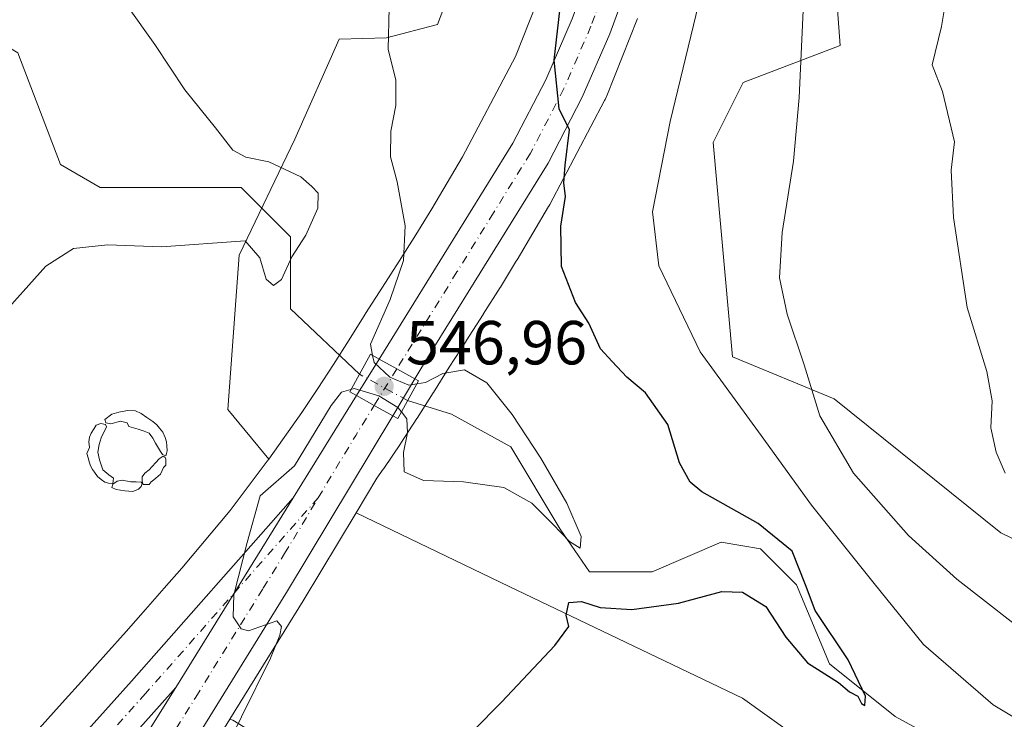
# Model space of a CAD drawing. Units: metres. Extents: x 648433 to 651896, y 4727712 to 4730100.
# Drawn here: x 649809 to 649967, y 4728896 to 4729009 of the extents above; entities that cross this region are included whole.
import ezdxf

# ---------------------------------------------------------------- set-up
doc = ezdxf.new("R2010")
doc.units = ezdxf.units.M
doc.header["$MEASUREMENT"] = 0
doc.linetypes.add('DGN Style 2', pattern=[1.6480167562047852, 0.988810053722871, -0.6592067024819142])
doc.linetypes.add('DGN Style 4', pattern=[2.6384748266838614, 1.318413404963828, -0.6592067024819142, 0.001648016756204785, -0.6592067024819142])
for name, color, linetype, lineweight in [('Arbolado forestal CxS', 92, 'Continuous', 0), ('Carretera de calzada única Cxs', 7, 'Continuous', 13), ('Carretera de calzada única eje', 7, 'DGN Style 4', 0), ('Corriente natural lineal', 142, 'Continuous', 13), ('Corriente natural lineal oculto', 9, 'DGN Style 4', 13), ('Curva de nivel maestra', 30, 'Continuous', 30), ('Curva de nivel normal', 30, 'Continuous', 0), ('Escarpado lineal', 30, 'DGN Style 2', 0), ('Matorral CxS', 135, 'Continuous', 0), ('Núcleo urbano CxS', 7, 'Continuous', 0), ('Puente Cxs', 1, 'Continuous', 13), ('Punto de cota en terreno', 7, 'Continuous', 0), ('Rótulo de punto de cota en construcción', 7, 'Continuous', 0), ('Yacimiento arqueológico puntual', 7, 'Continuous', 0)]:
    doc.layers.add(name, color=color, linetype=linetype, lineweight=lineweight)
doc.styles.add('Style-Arial', font='txt')

# ---------------------------------------------------------------- blocks, each defined once
blk = doc.blocks.new('5PATER')
at = {"layer": 'Punto de cota en terreno', "linetype": 'Continuous', "lineweight": 0}
h = blk.add_hatch(color=51, dxfattribs=at)
edge = h.paths.add_edge_path()
edge.add_ellipse((0, 0), major_axis=(-0.1095731443231308, -0.1110710700762829), ratio=0.9994222409660322, start_angle=0, end_angle=360)
blk = doc.blocks.new('5YACIM')
at = {"layer": 'Escarpado lineal', "color": 252, "linetype": 'Continuous', "lineweight": 0, "flags": 128}
for points in [[(0.613, -0.064), (0.621, -0.02), (0.617, 0.059), (0.613, 0.123), (0.5930000000000001, 0.195), (0.554, 0.282), (0.498, 0.346), (0.458, 0.401), (0.394, 0.453), (0.295, 0.517), (0.203, 0.5810000000000001), (0.111, 0.624), (-0.016, 0.628), (-0.156, 0.6), (-0.267, 0.5690000000000001), (-0.3830000000000001, 0.485), (-0.363, 0.429), (-0.283, 0.417), (-0.128, 0.457), (-0.02, 0.433), (0.004, 0.37), (0.155, 0.326), (0.251, 0.294), (0.334, 0.266), (0.39, 0.183), (0.434, 0.103), (0.482, 0.02), (0.518, -0.032), (0.546, -0.08), (0.601, -0.1)], [(-0.355, 0.366), (-0.367, 0.405), (-0.446, 0.421), (-0.522, 0.394), (-0.554, 0.3420000000000001), (-0.598, 0.266), (-0.63, 0.199), (-0.638, 0.127), (-0.63, 0.035), (-0.6690000000000002, -0.064), (-0.65, -0.132), (-0.63, -0.215), (-0.61, -0.263), (-0.5780000000000001, -0.323), (-0.546, -0.366), (-0.498, -0.434), (-0.442, -0.482), (-0.379, -0.526), (-0.319, -0.541), (-0.251, -0.545), (-0.243, -0.462), (-0.315, -0.406), (-0.41, -0.3270000000000001), (-0.466, -0.163), (-0.4940000000000001, -0.04), (-0.474, 0.079), (-0.442, 0.191)], [(0.331, -0.561), (0.366, -0.518), (0.41, -0.486), (0.442, -0.462), (0.478, -0.426), (0.518, -0.394), (0.542, -0.339), (0.562, -0.287), (0.601, -0.251), (0.601, -0.207), (0.601, -0.152), (0.5930000000000001, -0.128), (0.558, -0.104), (0.4940000000000001, -0.148), (0.442, -0.207), (0.3820000000000001, -0.271), (0.331, -0.3270000000000001), (0.263, -0.3780000000000001), (0.219, -0.438), (0.219, -0.51), (0.239, -0.561)], [(-0.1, -0.4940000000000001), (-0.183, -0.51), (-0.251, -0.557), (-0.267, -0.609), (-0.199, -0.645), (-0.06, -0.665), (0.07200000000000001, -0.673), (0.163, -0.637), (0.203, -0.5930000000000001), (0.219, -0.549), (0.203, -0.526), (0.123, -0.518), (0.036, -0.518)]]:
    blk.add_lwpolyline(points, close=True, dxfattribs=at)

msp = doc.modelspace()

# ---------------------------------------------------------------- linework, layer by layer
at = {"layer": 'Arbolado forestal CxS', "color": 92, "linetype": 'Continuous', "lineweight": 0}
for points in [[(649869.8147, 4729171.983700001, 533.9710999999952), (649883.6529000001, 4729132.990300001, 546.511400000003), (649877.7267000005, 4729118.2007, 545.5044000000053), (649873.0522999996, 4729104.082900001, 544.9683999999979), (649867.2361000003, 4729085.483300001, 544.3684000000068), (649872.2134999996, 4729067.2005, 544.2356), (649881.2030999997, 4729042.0459, 545.3190999999933), (649882.9139, 4729026.8441, 546.2936000000045), (649875.8283000002, 4729008.2075, 545.5708000000013), (649867.6293000003, 4729006.060699999, 544.6312999999936), (649860.0110999999, 4729005.8367, 543.5598000000027), (649852.8507000003, 4728989.739900001, 541.6319999999978), (649843.8605000004, 4728971.047499999, 539.9376000000047), (649842.0378999999, 4728946.210700001, 542.194399999993), (649848.6453, 4728938.2083, 543.5430000000051)], [(649975.4135999996, 4729085.892300001, 568.4722000000038), (649955.2911, 4729078.063800001, 564.0926000000036), (649940.6919, 4729072.384, 560.4597000000067), (649936.8904999997, 4729050.034299999, 560.2859000000026), (649938.7620999999, 4729030.892700001, 560.3046999999933), (649940.6904999996, 4729004.840100001, 561.0786999999982), (649925.0285, 4728998.848300001, 557.0470000000059), (649920.2242999999, 4728989.1755, 556.358699999997), (649923.3284999998, 4728954.664100001, 556.2209000000003), (649939.7244999995, 4728947.9101, 560.5053000000044), (649966.5253, 4728926.351399999, 563.7918999999965), (649998.7490999997, 4728910.7753, 566.2054999999964)], [(649975.4135999996, 4729085.892300001, 568.4722000000038), (649955.2911, 4729078.063800001, 564.0926000000036), (649940.6919, 4729072.384, 560.4597000000067), (649936.8904999997, 4729050.034299999, 560.2859000000026), (649938.7620999999, 4729030.892700001, 560.3046999999933), (649940.6904999996, 4729004.840100001, 561.0786999999982), (649925.0285, 4728998.848300001, 557.0470000000059), (649920.2242999999, 4728989.1755, 556.358699999997), (649923.3284999998, 4728954.664100001, 556.2209000000003), (649939.7244999995, 4728947.9101, 560.5053000000044), (649966.5253, 4728926.351399999, 563.7918999999965), (649998.7490999997, 4728910.7753, 566.2054999999964)], [(649893.0210999995, 4729014.7335, 548.0918999999994), (649888.3894999997, 4729003.0383, 547.8815999999933), (649879.8393000001, 4728986.8729, 546.220100000006), (649874.8923000004, 4728978.511499999, 545.5092000000004), (649872.3192999996, 4728974.3091, 544.8353999999963), (649869.6655000001, 4728970.0777, 544.3482999999978), (649866.9826999997, 4728965.872099999, 543.703800000003), (649864.2499000002, 4728961.661699999, 543.3637000000017), (649864.1637000004, 4728961.5261, 543.350099999996), (649861.6086999997, 4728957.4111, 542.7939999999944), (649859.0903000003, 4728953.456300001, 541.5993000000017), (649856.5415000003, 4728949.558499999, 542.0285000000003), (649853.9562999997, 4728945.720899999, 542.5939999999973), (649848.6453, 4728938.2083, 543.5430000000051), (649842.0378999999, 4728946.210700001, 542.194399999993), (649843.8605000004, 4728971.047499999, 539.9376000000047), (649852.8507000003, 4728989.739900001, 541.6319999999978), (649860.0110999999, 4729005.8367, 543.5598000000027), (649867.6293000003, 4729006.060699999, 544.6312999999936), (649875.8283000002, 4729008.2075, 545.5708000000013), (649882.9139, 4729026.8441, 546.2936000000045)], [(649893.0210999995, 4729014.7335, 548.0918999999994), (649888.3894999997, 4729003.0383, 547.8815999999933), (649879.8393000001, 4728986.8729, 546.220100000006), (649874.8923000004, 4728978.511499999, 545.5092000000004), (649872.3192999996, 4728974.3091, 544.8353999999963), (649869.6655000001, 4728970.0777, 544.3482999999978), (649866.9826999997, 4728965.872099999, 543.703800000003), (649864.2499000002, 4728961.661699999, 543.3637000000017), (649864.1637000004, 4728961.5261, 543.350099999996), (649861.6086999997, 4728957.4111, 542.7939999999944), (649859.0903000003, 4728953.456300001, 541.5993000000017), (649856.5415000003, 4728949.558499999, 542.0285000000003), (649853.9562999997, 4728945.720899999, 542.5939999999973), (649848.6453, 4728938.2083, 543.5430000000051)], [(649939.7253000002, 4728889.133199999, 553.4535000000033), (649924.9243999999, 4728899.710100001, 552.3457999999955), (649887.3457000004, 4728917.673000001, 548.5632000000041), (649862.7015000005, 4728929.5351, 545.8273999999947), (649866.0776000004, 4728935.1501, 545.8965000000027), (649867.0734999999, 4728936.558800001, 546.0197000000044), (649867.1760999998, 4728936.707599999, 546.0350000000036), (649869.8422999998, 4728940.6655, 545.5412000000069), (649869.8586999997, 4728940.690099999, 545.5362000000023), (649869.9028000003, 4728940.756800001, 545.5228999999963), (649872.5077000001, 4728944.740499999, 545.1100000000006), (649872.5598999998, 4728944.8213, 545.108699999997), (649875.1288999999, 4728948.8553, 545.3119000000006), (649875.1780000003, 4728948.933, 545.3292999999976), (649877.7144999999, 4728953.0185, 546.5334000000003), (649880.4209000003, 4728957.187899999, 546.3889000000054), (649880.4550999999, 4728957.2411, 546.3886999999959), (649883.1710999999, 4728961.499100001, 546.8972999999969), (649883.2039999999, 4728961.550799999, 546.9055999999982), (649885.8969999999, 4728965.844699999, 547.3043000000034), (649885.9424999999, 4728965.918099999, 547.3133999999991), (649888.5696, 4728970.208900001, 547.8536000000023), (649888.6319000004, 4728970.3125, 547.8641000000061), (649893.7071000002, 4728978.8904, 548.9722000000038), (649893.7501999997, 4728978.9639, 548.982799999998), (649893.8936999999, 4728979.2237, 549.0185000000056), (649902.7380999997, 4728995.945400001, 550.7872000000061), (649902.8414000003, 4728996.147100001, 550.8267000000051), (649903.0574000003, 4728996.624100001, 550.9073999999965), (649903.1045000004, 4728996.7402, 550.9244999999937), (649908.0365000004, 4729009.194900001, 551.5409999999974)], [(649908.0365000004, 4729009.194900001, 551.5409999999974), (649903.1045000004, 4728996.7402, 550.9244999999937), (649903.0574000003, 4728996.624100001, 550.9073999999965), (649902.8414000003, 4728996.147100001, 550.8267000000051), (649902.7380999997, 4728995.945400001, 550.7872000000061), (649893.8936999999, 4728979.2237, 549.0185000000056), (649893.7501999997, 4728978.9639, 548.982799999998), (649893.7071000002, 4728978.8904, 548.9722000000038), (649888.6319000004, 4728970.3125, 547.8641000000061), (649888.5696, 4728970.208900001, 547.8536000000023), (649885.9424999999, 4728965.918099999, 547.3133999999991), (649885.8969999999, 4728965.844699999, 547.3043000000034), (649883.2039999999, 4728961.550799999, 546.9055999999982), (649883.1710999999, 4728961.499100001, 546.8972999999969), (649880.4550999999, 4728957.2411, 546.3886999999959), (649880.4209000003, 4728957.187899999, 546.3889000000054), (649877.7144999999, 4728953.0185, 546.5334000000003), (649875.1780000003, 4728948.933, 545.3292999999976), (649875.1288999999, 4728948.8553, 545.3119000000006), (649872.5598999998, 4728944.8213, 545.108699999997), (649872.5077000001, 4728944.740499999, 545.1100000000006), (649869.9028000003, 4728940.756800001, 545.5228999999963), (649869.8586999997, 4728940.690099999, 545.5362000000023), (649869.8422999998, 4728940.6655, 545.5412000000069), (649867.1760999998, 4728936.707599999, 546.0350000000036), (649867.0734999999, 4728936.558800001, 546.0197000000044), (649866.0776000004, 4728935.1501, 545.8965000000027), (649862.7015000005, 4728929.5351, 545.8273999999947)], [(649862.7015000005, 4728929.5351, 545.8273999999947), (649887.3457000004, 4728917.673000001, 548.5632000000041), (649924.9243999999, 4728899.710100001, 552.3457999999955), (649939.7253000002, 4728889.133199999, 553.4535000000033), (650001.7523999996, 4728867.2729, 559.7819000000018), (650018.6690999996, 4728858.105900001, 562.0007000000041), (650051.7971999999, 4728842.5931, 564.6753000000026), (650045.4528999999, 4728840.4781, 565.1812999999966), (650032.7657000005, 4728839.773399999, 564.7823000000062), (650007.3907000005, 4728842.593599999, 563.1860000000015), (649987.6550000003, 4728852.465299999, 561.0133999999962), (649934.2361000003, 4728878.3793, 554.5467000000062), (649920.3600000005, 4728874.794399999, 554.2883000000002), (649918.6937999995, 4728866.4847, 555.817200000005), (649920.9795000004, 4728853.493899999, 559.7727000000014), (649932.2773000002, 4728851.798800001, 561.2195000000065)], [(649842.3991, 4728896.292300001, 544.542300000001), (649842.8419000005, 4728896.1657, 544.6475999999967), (649862.0676999995, 4728884.334899999, 548.315300000002), (649866.5044999998, 4728869.5459, 549.0954999999958), (649853.1939000003, 4728842.926300001, 547.0647999999928), (649842.8403000003, 4728817.785900001, 547.5409999999974), (649831.0087000001, 4728788.208500001, 547.9315999999963), (649828.0503000002, 4728764.5461, 550.382500000007), (649822.5897000004, 4728759.085700001, 550.5390999999945)], [(649830.0055000001, 4728876.2293, 543.6122999999934), (649842.3991, 4728896.292300001, 544.542300000001), (649842.8419000005, 4728896.1657, 544.6475999999967)], [(649842.3991, 4728896.292300001, 544.542300000001), (649830.0055000001, 4728876.2293, 543.6122999999934)]]:
    msp.add_polyline3d(points, dxfattribs=at)
at = {"layer": 'Carretera de calzada única Cxs', "color": 7, "linetype": 'Continuous', "lineweight": 13, "extrusion": (-0.1244085021489314, -0.2009675803836462, 0.9716658665548574), "elevation": -1030682.864352671, "flags": 128}
msp.add_lwpolyline([(-1936548.13951636, 4239427.950622122), (-1936548.13951636, 4239435.067770206)], dxfattribs=at)
at = {"layer": 'Carretera de calzada única Cxs', "color": 7, "linetype": 'Continuous', "lineweight": 13, "extrusion": (-0.4841286372641279, -0.8749692294423247, 0.006950547452034962), "elevation": -4452304.653363157, "flags": 128}
msp.add_lwpolyline([(-1720844.073231045, 31494.29231966618), (-1720847.385327634, 31493.71360568714), (-1720850.635241996, 31494.79643184319)], dxfattribs=at)
msp.add_lwpolyline([(-1720844.073231045, 31494.29231966618), (-1720847.385327634, 31493.71360568714), (-1720850.635241996, 31494.79643184319)], dxfattribs=at)
at = {"layer": 'Carretera de calzada única Cxs', "color": 7, "linetype": 'Continuous', "lineweight": 13, "extrusion": (-0.04961978640520801, -0.08265318354250077, 0.9953423170183167), "elevation": -422564.3581260632, "flags": 128}
msp.add_lwpolyline([(-1876852.799721866, 4368543.907596678), (-1876852.799721866, 4368536.958692733)], dxfattribs=at)
at = {"layer": 'Carretera de calzada única Cxs', "color": 7, "linetype": 'Continuous', "lineweight": 13, "extrusion": (0.04920243374400585, 0.07936145099298107, 0.9956308957690874), "elevation": 407815.0518754583, "flags": 128}
msp.add_lwpolyline([(1939484.243474012, -4342487.050937566), (1939484.243474012, -4342506.530200093)], dxfattribs=at)
at = {"layer": 'Carretera de calzada única Cxs', "color": 7, "linetype": 'Continuous', "lineweight": 13, "extrusion": (-0.485950287176258, -0.8739202103230547, 0.01076031515431585), "elevation": -4448518.741551422, "flags": 128}
msp.add_lwpolyline([(-1730205.781007588, 48416.66535695665), (-1730202.531084585, 48416.60075321647), (-1730199.124787181, 48417.17358638001)], dxfattribs=at)
msp.add_lwpolyline([(-1730205.781007588, 48416.66535695665), (-1730202.531084585, 48416.60075321647), (-1730199.124787181, 48417.17358638001)], dxfattribs=at)
at = {"layer": 'Carretera de calzada única Cxs', "color": 7, "linetype": 'Continuous', "lineweight": 13, "extrusion": (-0.8501556677937544, 0.5265303805378736, 0.001048278969331382), "elevation": 1937451.057373774, "flags": 128}
msp.add_lwpolyline([(-4362497.820795766, -1482.772412254991), (-4362494.365487854, -1484.314613102357), (-4362461.935313142, -1486.69161440838)], dxfattribs=at)
msp.add_lwpolyline([(-4362497.820795766, -1482.772412254991), (-4362494.365487854, -1484.314613102357), (-4362461.935313142, -1486.69161440838)], dxfattribs=at)
at = {"layer": 'Carretera de calzada única Cxs', "color": 7, "linetype": 'Continuous', "lineweight": 13}
for points in [[(649995.8701, 4729233.940099999, 564.8643000000011), (649988.6201, 4729231.3101, 564.170299999998), (649979.6101000002, 4729227.5601, 563.0414000000019), (649968.8501000004, 4729220.050100001, 562.6998000000021), (649960.3400999998, 4729210.790100001, 562.1396999999997), (649956.3400999998, 4729205.540100001, 562.0139000000054), (649952.3400999998, 4729198.530099999, 561.3225999999995), (649948.1601, 4729188.520099999, 560.9750000000058), (649944.1401000004, 4729177.6601, 561.8056999999973), (649928.8101000005, 4729112.1801, 557.0350999999937), (649922.6901000004, 4729085.4301, 555.3723999999929), (649915.2200999996, 4729052.290100001, 556.6579999999958), (649910.1700999998, 4729026.950099999, 553.9670000000042), (649906.7901, 4729015.5601, 552.392200000002), (649903.5601000005, 4729006.7301, 554.0964999999997), (649899.1300999997, 4728996.5001, 552.2023000000045), (649893.6300999997, 4728985.880100001, 552.0967999999993), (649881.7200999996, 4728966.630100001, 548.6836999999941), (649874.5401, 4728955.050100001, 548.453999999998), (649872.1801000005, 4728951.130100001, 547.5767999999953)], [(649866.4401000004, 4728954.3101, 548.0809000000008), (649876.2001, 4728970.0701, 549.3966999999975), (649887.9700999996, 4728989.100099999, 550.4021000000066), (649893.2500999998, 4728999.300100001, 551.2470999999932), (649897.5301000001, 4729009.130100001, 552.1420999999973), (649900.6101000002, 4729017.600099999, 553.1098000000056), (649903.8800999997, 4729028.610099999, 553.4474999999948), (649905.9001000002, 4729037.380100001, 554.5988000000071), (649908.8400999998, 4729053.590100001, 555.4649000000063), (649916.3501000004, 4729086.870100001, 554.9965999999986), (649922.4801000003, 4729113.6501, 558.8280999999988), (649935.9200999998, 4729171.050100001, 561.0096999999951), (649937.8101000005, 4729179.130100001, 561.1796000000032), (649939.7801000001, 4729187.220100001, 562.9694000000018), (649942.4801000003, 4729195.090100001, 561.9839000000065), (649945.1501000002, 4729201.190099999, 562.8181999999942), (649949.0900999998, 4729208.520099999, 561.7017000000051), (649952.2401000002, 4729213.4101, 561.8850999999995), (649957.2701000003, 4729220.040100001, 562.0932999999932), (649962.4200999998, 4729225.1601, 562.5872999999992), (649967.1601, 4729229.040100001, 562.8937000000005), (649971.0601000005, 4729231.7601, 563.0387999999948)], [(649906.7901, 4729015.5601, 552.392200000002), (649903.5601000005, 4729006.7301, 554.0964999999997), (649899.1300999997, 4728996.5001, 552.2023000000045), (649893.6300999997, 4728985.880100001, 552.0967999999993), (649881.7200999996, 4728966.630100001, 548.6836999999941), (649874.5401, 4728955.050100001, 548.453999999998), (649872.1801000005, 4728951.130100001, 547.5767999999953), (649869.2801000001, 4728952.7301, 546.9980999999971), (649866.4401000004, 4728954.3101, 548.0809000000008), (649876.2001, 4728970.0701, 549.3966999999975), (649887.9700999996, 4728989.100099999, 550.4021000000066), (649893.2500999998, 4728999.300100001, 551.2470999999932), (649897.5301000001, 4729009.130100001, 552.1420999999973)], [(649829.0301000001, 4728893.9301, 544.0371000000014), (649833.6825000001, 4728901.4407, 544.2983999999997), (649850.7600999996, 4728929.0101, 546.6753999999928), (649852.5807999996, 4728931.946900001, 548.2176999999938), (649862.8000999996, 4728948.4301, 546.3987000000052), (649865.6401000004, 4728946.850099999, 546.3340999999928), (649868.6201, 4728945.200099999, 546.9069000000018), (649851.6401000004, 4728916.960100001, 545.3077000000048), (649824.1201, 4728872.4101, 543.6649000000034)], [(649868.6201, 4728945.200099999, 546.9069000000018), (649851.6401000004, 4728916.960100001, 545.3077000000048), (649824.1201, 4728872.4101, 543.6649000000034), (649803.8601000002, 4728840.2401, 542.5295999999944), (649797.9200999998, 4728831.9101, 542.1441999999952), (649792.9101, 4728825.690099999, 541.8868999999977), (649785.8601000002, 4728817.940099999, 541.5285000000003), (649780.1401000004, 4728812.360099999, 541.4066000000021), (649772.4101, 4728805.6501, 540.9731000000029), (649766.0601000005, 4728800.800100001, 540.7522999999928), (649746.7701000003, 4728789.550100001, 540.1603999999934)], [(649704.0615999997, 4728788.3388, 537.8684999999969), (649706.4665000001, 4728788.9169, 537.9664000000049), (649712.9367000004, 4728790.642300001, 537.8644999999962), (649720.9807000002, 4728793.447699999, 538.3175000000047), (649730.2313000001, 4728798.283299999, 538.8089999999938), (649739.8201000001, 4728806.204299999, 539.994000000006), (649749.5862999996, 4728815.758500001, 540.2399000000005), (649765.9139, 4728834.019500001, 544.9021999999968), (649786.1980999997, 4728857.108899999, 545.4832000000024), (649811.6759000003, 4728885.8255, 545.2507000000041), (649826.5651000004, 4728902.4409, 545.6919999999955), (649852.5807999996, 4728931.946799999, 548.2176000000036)], [(649811.6759000003, 4728885.8255, 545.2507000000041), (649826.5651000004, 4728902.4409, 545.6919999999955), (649852.5807999996, 4728931.946900001, 548.2176999999938), (649850.7600999996, 4728929.0101, 546.6753999999928), (649833.6825000001, 4728901.4407, 544.2983999999997), (649831.0497000003, 4728898.454700001, 544.2152999999962), (649816.1542999997, 4728881.8323, 543.2048000000068)], [(649833.6825000001, 4728901.4407, 544.2983999999997), (649831.0497000003, 4728898.454700001, 544.2152999999962), (649816.1542999997, 4728881.8323, 543.2048000000068), (649790.6961000003, 4728853.137900001, 541.6745999999986), (649770.4042999997, 4728830.039899999, 541.0527000000002), (649753.9254999999, 4728811.6097, 539.7085999999981), (649743.8356999997, 4728801.7391, 539.4193999999989), (649733.5679000001, 4728793.257099999, 539.203800000003), (649730.5727000004, 4728791.384299999, 539.0812000000005)], [(649730.5727000004, 4728791.384299999, 539.0812000000005), (649741.3201000001, 4728795.5801, 539.5390000000043), (649748.8800999997, 4728799.300100001, 539.6701999999932), (649758.3000999996, 4728804.8301, 539.9919999999984), (649767.2301000003, 4728811.140100001, 540.3711999999941), (649773.7401000002, 4728816.4901, 540.6616000000067), (649781.6300999997, 4728824.040100001, 541.0734999999986), (649795.0601000005, 4728840.9301, 541.7753999999986), (649807.6401000004, 4728859.100099999, 542.7010000000009), (649819.1401000004, 4728877.9801, 543.4860999999946), (649829.0301000001, 4728893.9301, 544.0371000000014), (649833.6825000001, 4728901.4407, 544.2983999999997)]]:
    msp.add_polyline3d(points, dxfattribs=at)
msp.add_polyline3d([(649872.1801000005, 4728951.130100001, 547.5767999999953), (649868.6201, 4728945.200099999, 546.9069000000018), (649865.6401000004, 4728946.850099999, 546.3340999999928), (649862.8000999996, 4728948.4301, 546.3987000000052), (649866.4401000004, 4728954.3101, 548.0809000000008), (649869.2801000001, 4728952.7301, 546.9980999999971)], close=True, dxfattribs=at)
at = {"layer": 'Carretera de calzada única eje', "color": 7, "linetype": 'DGN Style 4', "lineweight": 0, "extrusion": (-0.05034481443341151, -0.08132623866623745, 0.9954152111375772), "elevation": -416760.9964327357, "flags": 128}
msp.add_lwpolyline([(-1936544.899111691, 4342974.608276393), (-1936544.89911169, 4342967.660934439)], dxfattribs=at)
at = {"layer": 'Carretera de calzada única eje', "color": 7, "linetype": 'DGN Style 4', "lineweight": 0, "extrusion": (-0.4012907034850006, 0.252159559636485, 0.8805573960739002), "elevation": 932145.1959728557, "flags": 128}
msp.add_lwpolyline([(-4349803.917249889, -1730728.977301325), (-4349815.641336963, -1730729.241259054), (-4349821.31307684, -1730729.284513518)], dxfattribs=at)
at = {"layer": 'Carretera de calzada única eje', "color": 7, "linetype": 'DGN Style 4', "lineweight": 0}
for points in [[(649902.0800999999, 4729012.1601, 551.4464000000007), (649900.5401, 4729007.9301, 551.937300000005), (649898.4001000002, 4729003.0101, 551.3098000000027), (649896.1901000004, 4728997.9001, 550.4266000000061), (649890.8000999996, 4728987.4901, 550.2363000000041), (649884.8400999998, 4728977.860099999, 549.151199999993), (649878.9600999998, 4728968.350099999, 548.2063000000053), (649869.2755000005, 4728952.7327, 546.9980999999971)], [(649856.6091, 4728931.979499999, 546.4792000000016), (649828.8073000005, 4728900.447699999, 544.5053000000044), (649813.9151, 4728883.8289, 543.4897999999957), (649788.4471000005, 4728855.123500001, 543.3536000000023), (649768.1590999998, 4728832.0297, 542.6483000000007), (649751.7559000002, 4728813.6841, 539.7838000000047), (649741.8278999999, 4728803.971700001, 539.6027999999933), (649731.8997, 4728795.770099999, 538.9903999999951), (649722.4030999999, 4728790.806100001, 538.5552000000025), (649708.7200999996, 4728783.220100001, 538.2091999999975)], [(649737.7801000001, 4728790.140100001, 539.5611000000063), (649738.5201000003, 4728790.4101, 539.5807000000059), (649744.0401, 4728792.5601, 539.7565000000031), (649747.8201000001, 4728794.420100001, 539.8717999999935), (649757.4700999996, 4728800.050100001, 540.155700000003), (649762.1801000005, 4728802.8101, 540.372000000003), (649766.6401000004, 4728805.970100001, 540.530700000003), (649769.8201000001, 4728808.390100001, 540.6662000000069), (649773.0701000001, 4728811.0701, 540.8337999999932), (649776.9401000004, 4728814.420100001, 541.0454000000027), (649780.8800999997, 4728818.200099999, 541.1753000000026), (649783.7401000002, 4728820.9901, 541.312300000005), (649787.2701000003, 4728824.860099999, 541.4801000000007), (649793.9801000003, 4728833.3101, 541.8267000000051), (649796.4901000002, 4728836.420100001, 541.9686999999976), (649799.4600999998, 4728840.5801, 542.1432000000059), (649805.7500999998, 4728849.670100001, 542.4689999999973), (649815.8800999997, 4728865.7501, 543.1134000000021), (649821.6300999997, 4728875.190099999, 543.4697000000015), (649826.5701000001, 4728883.170100001, 543.8065999999963), (649836.8901000004, 4728899.880100001, 544.3942999999999), (649847.7600999996, 4728917.420100001, 545.127800000002), (649851.2001, 4728922.9801, 545.4266999999963), (649856.6091, 4728931.979499999, 546.4792000000016)]]:
    msp.add_polyline3d(points, dxfattribs=at)
at = {"layer": 'Corriente natural lineal', "color": 142, "linetype": 'Continuous', "lineweight": 13}
for points in [[(649863.2559000002, 4728951.891200001, 542.985400000005), (649852.1666000001, 4728962.384600001, 540.4328999999998), (649852.1666000001, 4728974.0263, 539.4691000000021), (649844.2291000001, 4728981.9638, 538.556500000006), (649821.4748999998, 4728981.9638, 536.8337000000029), (649815.1249000002, 4728985.668, 536.8245000000024), (649808.2456999999, 4729003.659700001, 535.4435999999987), (649800.3081999999, 4729008.4222, 535.119000000006), (649795.5456999998, 4729008.951400001, 534.9591999999975), (649783.9040000001, 4729013.7139, 534.8436999999976), (649773.2200999996, 4729019.550100001, 533.7238999999972), (649747.7312000003, 4729036.0974, 531.6725000000006)], [(649955.3542999999, 4728893.592800001, 550.8105999999971), (649949.5334999999, 4728896.7678, 550.6511000000028), (649938.9501, 4728905.2345, 549.7785000000003), (649933.6584999999, 4728917.9345, 548.5479999999952), (649927.8376000002, 4728923.7554, 548.3313000000053), (649921.4875999996, 4728924.8137, 548.0531999999948), (649910.3750999998, 4728920.051200001, 546.8990000000049), (649900.3208999997, 4728920.051200001, 546.6508000000031), (649895.5584000006, 4728926.930400001, 545.5525999999954), (649887.6209000006, 4728940.159600001, 543.8171000000002), (649878.0958000004, 4728945.451199999, 543.5577000000048), (649871.0014000004, 4728947.6339, 545.625199999995)]]:
    msp.add_polyline3d(points, dxfattribs=at)
at = {"layer": 'Corriente natural lineal oculto', "color": 9, "linetype": 'DGN Style 4', "lineweight": 13, "extrusion": (-0.2507943930734909, 0.1378486824345519, 0.958175303978326), "elevation": 489418.0018547998, "flags": 128}
msp.add_lwpolyline([(-4457225.837230054, -1636730.336898905), (-4457225.837230054, -1636739.561101721)], dxfattribs=at)
at = {"layer": 'Curva de nivel maestra', "color": 30, "linetype": 'Continuous', "lineweight": 30, "elevation": 550, "flags": 128}
msp.add_lwpolyline([(649881.6200000001, 4728894.5001), (649886.1399999997, 4728899.0701), (649894.7300000006, 4728908.1601), (649896.9800000006, 4728911.2601), (649896.5599999997, 4728913.040100001), (649896.9800000006, 4728915.120100001), (649899.04, 4728915.290100001), (649902, 4728914.280099999), (649907.1200000001, 4728913.9901), (649914.6299999999, 4728915.0101), (649921.6100000005, 4728916.870100001), (649924.9400000004, 4728916.7601), (649928.7199999997, 4728914.450099999), (649931.9000000004, 4728909.5001), (649935.4100000003, 4728905.380100001), (649940.4000000004, 4728902.2401), (649942.2000000002, 4728900.710100001), (649943.5, 4728900.020099999), (649944.0999999996, 4728898.8201), (649944.6399999997, 4728898.540100001), (649944.75, 4728900.030099999), (649941.9400000004, 4728905.880100001), (649936.6299999999, 4728913.8201), (649935.0800000001, 4728917.940099999), (649932.9600000001, 4728923.4001), (649927.4500000002, 4728927.8301), (649918.3700000001, 4728932.9301), (649916.5300000003, 4728934.470100001), (649914.79, 4728937.630100001), (649912.9199999999, 4728943.770099999), (649909.3099999997, 4728948.890100001), (649906.3099999997, 4728951.4101), (649903.9400000004, 4728953.9301), (649902.0700000003, 4728955.940099999), (649900.1900000004, 4728960.120100001), (649898.04, 4728963.450099999), (649895.7699999996, 4728969.210100001), (649895.6600000003, 4728975.710100001), (649896.4299999997, 4728980.520099999), (649896.1900000004, 4728982.6801), (649896.3799999999, 4728985.550100001), (649897.0599999997, 4728991.2401), (649895.4400000004, 4728994.620100001), (649894.6299999999, 4729002.470100001), (649896.3399999999, 4729017.520099999)], dxfattribs=at)
at = {"layer": 'Curva de nivel normal', "color": 30, "linetype": 'Continuous', "lineweight": 0, "flags": 128}
for points, elevation in [([(649971.5, 4728894.9301), (649965.2999999998, 4728898.610099999), (649954.0800000001, 4728908.350099999), (649946.1600000003, 4728918.1801), (649936.0800000001, 4728930.8101), (649927.9600000001, 4728942.020099999), (649918.0999999996, 4728955.460100001), (649911.4800000006, 4728969.3101), (649910.4400000004, 4728978.020099999), (649913.3200000003, 4728992.590100001), (649919.5199999996, 4729018.360099999)], 555), ([(649967.25, 4728935.9301), (649965.7999999998, 4728939.300100001), (649964.9600000001, 4728943.2501), (649965.1399999997, 4728947.590100001), (649964.2999999998, 4728952.290100001), (649961.1500000004, 4728962.630100001), (649958.9199999999, 4728977.130100001), (649958.5599999997, 4728984.7501), (649959.0800000001, 4728989.290100001), (649957.1500000004, 4728997.390100001), (649955.4800000006, 4729001.7301), (649957.0099999999, 4729007.880100001), (649958.0499999998, 4729014.380100001)], 565), ([(649825.9199999999, 4729011.140100001), (649830.2800000003, 4729004.960100001), (649835.1100000005, 4728997.6601), (649840.0599999997, 4728991.5701), (649842.8399999999, 4728987.950099999), (649844.9299999997, 4728986.8201), (649848.6600000003, 4728986.090100001), (649853.8200000003, 4728983.670100001), (649855.6100000005, 4728982.120100001), (649856.5999999996, 4728981.0601), (649856.54, 4728978.620100001), (649854.6200000001, 4728974.290100001), (649852.3799999999, 4728970.8101), (649850.7100000001, 4728967.1501), (649849.4199999999, 4728966.1501), (649848.2100000001, 4728967.210100001), (649847.2300000006, 4728970.630100001), (649844.8399999999, 4728973.350099999), (649831.3499999996, 4728972.420100001), (649822.6900000004, 4728972.700099999), (649817.2000000002, 4728972.130100001), (649812.7300000006, 4728969.300100001), (649804.9199999999, 4728960.600099999)], 540), ([(649868.0599999997, 4729010.9001), (649867.8700000001, 4729004.2401), (649869.0899999999, 4728999.2601), (649869.0999999996, 4728995.140100001), (649868.3200000003, 4728991.040100001), (649868.2800000003, 4728986.870100001), (649869.3499999996, 4728982.860099999), (649870.5999999996, 4728975.7601), (649870.3300000001, 4728970.190099999), (649868.2100000001, 4728963.920100001), (649865.0300000003, 4728956.7301), (649865.3786000004, 4728954.8972)], 545), ([(649972.8300000001, 4728908.450099999), (649959.4400000004, 4728918.880100001), (649951.6600000003, 4728925.890100001), (649942.8399999999, 4728935.940099999), (649937.4199999999, 4728945.1801), (649934.8899999997, 4728953.370100001), (649932.1500000004, 4728961.5701), (649930.8799999999, 4728967.390100001), (649931.3300000001, 4728974.710100001), (649933.1600000003, 4728986.200099999), (649934.0800000001, 4728996.470100001), (649934.7000000002, 4729010.470100001)], 560), ([(649865.3786000004, 4728954.8972), (649865.3799999999, 4728954.890100001), (649865.5999999996, 4728953.780099999), (649868.1600000003, 4728951.390100001), (649871.2300000006, 4728950.140100001), (649872.4892999995, 4728950.32)], 545), ([(649870, 4728945.8201), (649870.8600000005, 4728944.690099999), (649870.9699999997, 4728942.420100001), (649870.3300000001, 4728939.290100001), (649870.4600000001, 4728936.1801), (649873.5899999999, 4728934.7501), (649880.0099999999, 4728934.550100001), (649886.5199999996, 4728933.620100001), (649891.0300000003, 4728931.100099999), (649894.4100000003, 4728927.700099999), (649897.0700000003, 4728924.920100001), (649898.79, 4728923.880100001), (649898.9500000002, 4728925.7301), (649896.6500000004, 4728931.130100001), (649892.4400000004, 4728938.3301), (649887.8499999996, 4728945.370100001), (649883.79, 4728950.4901), (649880.1600000003, 4728952.590100001), (649876.6600000003, 4728952.0001), (649873.8899999997, 4728950.530099999), (649872.4892999995, 4728950.32)], 545), ([(649839.5899999999, 4728887.2401), (649848.9500000002, 4728906.130100001), (649850.4199999999, 4728909.860099999), (649850.7100000001, 4728911.2601), (649849.9600000001, 4728912.140100001), (649845.3600000005, 4728910.530099999), (649844.1900000004, 4728910.870100001), (649842.9299999997, 4728912.780099999), (649843, 4728916.350099999), (649845.1799999997, 4728924.780099999), (649847.2599999999, 4728932.270099999), (649852.8099999997, 4728937.100099999), (649858.6900000004, 4728946.850099999), (649860.3799999999, 4728948.960100001), (649861.8729999998, 4728949.398)], 545), ([(649870, 4728945.8201), (649869.4500000002, 4728946.540100001), (649866.3899999997, 4728948.390100001), (649862.4100000003, 4728949.5601), (649861.8799999999, 4728949.4001), (649861.8729999998, 4728949.398)], 545)]:
    msp.add_lwpolyline(points, dxfattribs=dict(at, elevation=elevation))
at = {"layer": 'Matorral CxS', "color": 135, "linetype": 'Continuous', "lineweight": 0, "extrusion": (-0.5510948928158054, 0.3065686505104342, 0.7760863879984928), "elevation": 1092029.139321746, "flags": 128}
msp.add_lwpolyline([(-4448458.743029098, -1343050.091065007), (-4448442.25758476, -1343050.807178147), (-4448419.822982953, -1343052.128879436)], dxfattribs=at)
at = {"layer": 'Matorral CxS', "color": 135, "linetype": 'Continuous', "lineweight": 0}
for points in [[(649869.8147, 4729171.983700001, 533.9710999999952), (649883.6529000001, 4729132.990300001, 546.511400000003), (649877.7267000005, 4729118.2007, 545.5044000000053), (649873.0522999996, 4729104.082900001, 544.9683999999979), (649867.2361000003, 4729085.483300001, 544.3684000000068), (649872.2134999996, 4729067.2005, 544.2356), (649881.2030999997, 4729042.0459, 545.3190999999933), (649882.9139, 4729026.8441, 546.2936000000045), (649875.8283000002, 4729008.2075, 545.5708000000013), (649867.6293000003, 4729006.060699999, 544.6312999999936), (649860.0110999999, 4729005.8367, 543.5598000000027), (649852.8507000003, 4728989.739900001, 541.6319999999978), (649843.8605000004, 4728971.047499999, 539.9376000000047), (649842.0378999999, 4728946.210700001, 542.194399999993), (649848.6453, 4728938.2083, 543.5430000000051)], [(649998.7490999997, 4728910.7753, 566.2054999999964), (649966.5253, 4728926.351399999, 563.7918999999965), (649939.7244999995, 4728947.9101, 560.5053000000044), (649923.3284999998, 4728954.664100001, 556.2209000000003), (649920.2242999999, 4728989.1755, 556.358699999997), (649925.0285, 4728998.848300001, 557.0470000000059), (649940.6904999996, 4729004.840100001, 561.0786999999982), (649938.7620999999, 4729030.892700001, 560.3046999999933), (649936.8904999997, 4729050.034299999, 560.2859000000026), (649940.6919, 4729072.384, 560.4597000000067), (649955.2911, 4729078.063800001, 564.0926000000036), (649975.4135999996, 4729085.892300001, 568.4722000000038)], [(649975.4135999996, 4729085.892300001, 568.4722000000038), (649955.2911, 4729078.063800001, 564.0926000000036), (649940.6919, 4729072.384, 560.4597000000067), (649936.8904999997, 4729050.034299999, 560.2859000000026), (649938.7620999999, 4729030.892700001, 560.3046999999933), (649940.6904999996, 4729004.840100001, 561.0786999999982), (649925.0285, 4728998.848300001, 557.0470000000059), (649920.2242999999, 4728989.1755, 556.358699999997), (649923.3284999998, 4728954.664100001, 556.2209000000003), (649939.7244999995, 4728947.9101, 560.5053000000044), (649966.5253, 4728926.351399999, 563.7918999999965), (649998.7490999997, 4728910.7753, 566.2054999999964)], [(649882.9139, 4729026.8441, 546.2936000000045), (649875.8283000002, 4729008.2075, 545.5708000000013), (649867.6293000003, 4729006.060699999, 544.6312999999936), (649860.0110999999, 4729005.8367, 543.5598000000027), (649852.8507000003, 4728989.739900001, 541.6319999999978), (649843.8605000004, 4728971.047499999, 539.9376000000047), (649842.0378999999, 4728946.210700001, 542.194399999993), (649848.6453, 4728938.2083, 543.5430000000051), (649848.4149000002, 4728937.8825, 543.6138999999966), (649842.4068999998, 4728929.926100001, 544.3965000000027), (649834.6372999996, 4728920.657099999, 544.130799999999), (649831.8032999998, 4728917.394099999, 543.976999999999), (649828.8028999995, 4728913.957900001, 543.8203999999969), (649825.6891000001, 4728910.4297, 543.6196999999956), (649822.4071000004, 4728906.7623, 543.3573000000034), (649819.2801000001, 4728903.272299999, 543.0877999999939), (649818.9769000001, 4728902.933900001, 543.0644999999931), (649815.3982999995, 4728898.955499999, 542.696100000001), (649811.6661, 4728894.814099999, 542.1891999999935)], [(649811.6661, 4728894.814099999, 542.1891999999935), (649815.3982999995, 4728898.955499999, 542.696100000001), (649818.9769000001, 4728902.933900001, 543.0644999999931), (649819.2801000001, 4728903.272299999, 543.0877999999939), (649822.4071000004, 4728906.7623, 543.3573000000034), (649825.6891000001, 4728910.4297, 543.6196999999956), (649828.8028999995, 4728913.957900001, 543.8203999999969), (649831.8032999998, 4728917.394099999, 543.976999999999), (649834.6372999996, 4728920.657099999, 544.130799999999), (649842.4068999998, 4728929.926100001, 544.3965000000027), (649848.4149000002, 4728937.8825, 543.6138999999966), (649848.6453, 4728938.2083, 543.5430000000051)], [(649842.8419000005, 4728896.1657, 544.6475999999967), (649842.3991, 4728896.292300001, 544.542300000001), (649854.2017000001, 4728915.3989, 545.3757999999943), (649862.7015000005, 4728929.5351, 545.8273999999947), (649887.3457000004, 4728917.673000001, 548.5632000000041), (649924.9243999999, 4728899.710100001, 552.3457999999955), (649939.7253000002, 4728889.133199999, 553.4535000000033)], [(649862.7015000005, 4728929.5351, 545.8273999999947), (649887.3457000004, 4728917.673000001, 548.5632000000041), (649924.9243999999, 4728899.710100001, 552.3457999999955), (649939.7253000002, 4728889.133199999, 553.4535000000033), (650001.7523999996, 4728867.2729, 559.7819000000018), (650018.6690999996, 4728858.105900001, 562.0007000000041), (650051.7971999999, 4728842.5931, 564.6753000000026), (650045.4528999999, 4728840.4781, 565.1812999999966), (650032.7657000005, 4728839.773399999, 564.7823000000062), (650007.3907000005, 4728842.593599999, 563.1860000000015), (649987.6550000003, 4728852.465299999, 561.0133999999962), (649934.2361000003, 4728878.3793, 554.5467000000062), (649920.3600000005, 4728874.794399999, 554.2883000000002), (649918.6937999995, 4728866.4847, 555.817200000005), (649920.9795000004, 4728853.493899999, 559.7727000000014), (649932.2773000002, 4728851.798800001, 561.2195000000065)], [(649842.3991, 4728896.292300001, 544.542300000001), (649842.8419000005, 4728896.1657, 544.6475999999967), (649862.0676999995, 4728884.334899999, 548.315300000002), (649866.5044999998, 4728869.5459, 549.0954999999958), (649853.1939000003, 4728842.926300001, 547.0647999999928), (649842.8403000003, 4728817.785900001, 547.5409999999974), (649831.0087000001, 4728788.208500001, 547.9315999999963), (649828.0503000002, 4728764.5461, 550.382500000007), (649822.5897000004, 4728759.085700001, 550.5390999999945)]]:
    msp.add_polyline3d(points, dxfattribs=at)
at = {"layer": 'Núcleo urbano CxS', "color": 7, "linetype": 'Continuous', "lineweight": 0, "extrusion": (-0.5510948928158054, 0.3065686505104342, 0.7760863879984928), "elevation": 1092029.139321746, "flags": 128}
msp.add_lwpolyline([(-4448458.743029098, -1343050.091065007), (-4448442.25758476, -1343050.807178147), (-4448419.822982953, -1343052.128879436)], dxfattribs=at)
at = {"layer": 'Núcleo urbano CxS', "color": 7, "linetype": 'Continuous', "lineweight": 0}
for points in [[(649811.6661, 4728894.814099999, 542.1891999999935), (649815.3982999995, 4728898.955499999, 542.696100000001), (649818.9769000001, 4728902.933900001, 543.0644999999931), (649819.2801000001, 4728903.272299999, 543.0877999999939), (649822.4071000004, 4728906.7623, 543.3573000000034), (649825.6891000001, 4728910.4297, 543.6196999999956), (649828.8028999995, 4728913.957900001, 543.8203999999969), (649831.8032999998, 4728917.394099999, 543.976999999999), (649834.6372999996, 4728920.657099999, 544.130799999999), (649842.4068999998, 4728929.926100001, 544.3965000000027), (649848.4149000002, 4728937.8825, 543.6138999999966), (649848.6453, 4728938.2083, 543.5430000000051), (649853.9562999997, 4728945.720899999, 542.5939999999973), (649856.5415000003, 4728949.558499999, 542.0285000000003), (649859.0903000003, 4728953.456300001, 541.5993000000017), (649861.6086999997, 4728957.4111, 542.7939999999944), (649864.1637000004, 4728961.5261, 543.350099999996), (649864.2499000002, 4728961.661699999, 543.3637000000017), (649866.9826999997, 4728965.872099999, 543.703800000003), (649869.6655000001, 4728970.0777, 544.3482999999978), (649872.3192999996, 4728974.3091, 544.8353999999963), (649874.8923000004, 4728978.511499999, 545.5092000000004), (649879.8393000001, 4728986.8729, 546.220100000006), (649888.3894999997, 4729003.0383, 547.8815999999933), (649893.0210999995, 4729014.7335, 548.0918999999994)], [(649893.0210999995, 4729014.7335, 548.0918999999994), (649888.3894999997, 4729003.0383, 547.8815999999933), (649879.8393000001, 4728986.8729, 546.220100000006), (649874.8923000004, 4728978.511499999, 545.5092000000004), (649872.3192999996, 4728974.3091, 544.8353999999963), (649869.6655000001, 4728970.0777, 544.3482999999978), (649866.9826999997, 4728965.872099999, 543.703800000003), (649864.2499000002, 4728961.661699999, 543.3637000000017), (649864.1637000004, 4728961.5261, 543.350099999996), (649861.6086999997, 4728957.4111, 542.7939999999944), (649859.0903000003, 4728953.456300001, 541.5993000000017), (649856.5415000003, 4728949.558499999, 542.0285000000003), (649853.9562999997, 4728945.720899999, 542.5939999999973), (649848.6453, 4728938.2083, 543.5430000000051)], [(649908.0365000004, 4729009.194900001, 551.5409999999974), (649903.1045000004, 4728996.7402, 550.9244999999937), (649903.0574000003, 4728996.624100001, 550.9073999999965), (649902.8414000003, 4728996.147100001, 550.8267000000051), (649902.7380999997, 4728995.945400001, 550.7872000000061), (649893.8936999999, 4728979.2237, 549.0185000000056), (649893.7501999997, 4728978.9639, 548.982799999998), (649893.7071000002, 4728978.8904, 548.9722000000038), (649888.6319000004, 4728970.3125, 547.8641000000061), (649888.5696, 4728970.208900001, 547.8536000000023), (649885.9424999999, 4728965.918099999, 547.3133999999991), (649885.8969999999, 4728965.844699999, 547.3043000000034), (649883.2039999999, 4728961.550799999, 546.9055999999982), (649883.1710999999, 4728961.499100001, 546.8972999999969), (649880.4550999999, 4728957.2411, 546.3886999999959), (649880.4209000003, 4728957.187899999, 546.3889000000054), (649877.7144999999, 4728953.0185, 546.5334000000003), (649875.1780000003, 4728948.933, 545.3292999999976), (649875.1288999999, 4728948.8553, 545.3119000000006), (649872.5598999998, 4728944.8213, 545.108699999997), (649872.5077000001, 4728944.740499999, 545.1100000000006), (649869.9028000003, 4728940.756800001, 545.5228999999963), (649869.8586999997, 4728940.690099999, 545.5362000000023), (649869.8422999998, 4728940.6655, 545.5412000000069), (649867.1760999998, 4728936.707599999, 546.0350000000036), (649867.0734999999, 4728936.558800001, 546.0197000000044), (649866.0776000004, 4728935.1501, 545.8965000000027), (649862.7015000005, 4728929.5351, 545.8273999999947), (649854.2017000001, 4728915.3989, 545.3757999999943), (649842.3991, 4728896.292300001, 544.542300000001), (649830.0055000001, 4728876.2293, 543.6122999999934)], [(649908.0365000004, 4729009.194900001, 551.5409999999974), (649903.1045000004, 4728996.7402, 550.9244999999937), (649903.0574000003, 4728996.624100001, 550.9073999999965), (649902.8414000003, 4728996.147100001, 550.8267000000051), (649902.7380999997, 4728995.945400001, 550.7872000000061), (649893.8936999999, 4728979.2237, 549.0185000000056), (649893.7501999997, 4728978.9639, 548.982799999998), (649893.7071000002, 4728978.8904, 548.9722000000038), (649888.6319000004, 4728970.3125, 547.8641000000061), (649888.5696, 4728970.208900001, 547.8536000000023), (649885.9424999999, 4728965.918099999, 547.3133999999991), (649885.8969999999, 4728965.844699999, 547.3043000000034), (649883.2039999999, 4728961.550799999, 546.9055999999982), (649883.1710999999, 4728961.499100001, 546.8972999999969), (649880.4550999999, 4728957.2411, 546.3886999999959), (649880.4209000003, 4728957.187899999, 546.3889000000054), (649877.7144999999, 4728953.0185, 546.5334000000003), (649875.1780000003, 4728948.933, 545.3292999999976), (649875.1288999999, 4728948.8553, 545.3119000000006), (649872.5598999998, 4728944.8213, 545.108699999997), (649872.5077000001, 4728944.740499999, 545.1100000000006), (649869.9028000003, 4728940.756800001, 545.5228999999963), (649869.8586999997, 4728940.690099999, 545.5362000000023), (649869.8422999998, 4728940.6655, 545.5412000000069), (649867.1760999998, 4728936.707599999, 546.0350000000036), (649867.0734999999, 4728936.558800001, 546.0197000000044), (649866.0776000004, 4728935.1501, 545.8965000000027), (649862.7015000005, 4728929.5351, 545.8273999999947)], [(649811.6661, 4728894.814099999, 542.1891999999935), (649815.3982999995, 4728898.955499999, 542.696100000001), (649818.9769000001, 4728902.933900001, 543.0644999999931), (649819.2801000001, 4728903.272299999, 543.0877999999939), (649822.4071000004, 4728906.7623, 543.3573000000034), (649825.6891000001, 4728910.4297, 543.6196999999956), (649828.8028999995, 4728913.957900001, 543.8203999999969), (649831.8032999998, 4728917.394099999, 543.976999999999), (649834.6372999996, 4728920.657099999, 544.130799999999), (649842.4068999998, 4728929.926100001, 544.3965000000027), (649848.4149000002, 4728937.8825, 543.6138999999966), (649848.6453, 4728938.2083, 543.5430000000051)], [(649842.3991, 4728896.292300001, 544.542300000001), (649830.0055000001, 4728876.2293, 543.6122999999934)]]:
    msp.add_polyline3d(points, dxfattribs=at)
at = {"layer": 'Puente Cxs', "color": 1, "linetype": 'Continuous', "lineweight": 13}
msp.add_polyline3d([(649872.7600999996, 4728950.8101, 547.765400000004), (649869.4101, 4728944.7601, 547.175700000007), (649868.6201, 4728945.200099999, 546.9069000000018), (649865.6401000004, 4728946.850099999, 546.3340999999928), (649862.8000999996, 4728948.4301, 546.3987000000052), (649861.6801000005, 4728949.050100001, 547.2157000000007), (649865.0301000001, 4728955.090100001, 549.2042999999976), (649866.4401000004, 4728954.3101, 548.0809000000008), (649869.2801000001, 4728952.7301, 546.9980999999971), (649872.1801000005, 4728951.130100001, 547.5767999999953)], close=True, dxfattribs=at)
msp.add_polyline3d([(649872.7600999996, 4728950.8101, 547.765400000004), (649869.4101, 4728944.7601, 547.175700000007), (649868.6201, 4728945.200099999, 546.9069000000018), (649865.6401000004, 4728946.850099999, 546.3340999999928), (649862.8000999996, 4728948.4301, 546.3987000000052), (649861.6801000005, 4728949.050100001, 547.2157000000007), (649865.0301000001, 4728955.090100001, 549.2042999999976), (649866.4401000004, 4728954.3101, 548.0809000000008), (649869.2801000001, 4728952.7301, 546.9980999999971), (649872.1801000005, 4728951.130100001, 547.5767999999953), (649872.7600999996, 4728950.8101, 547.765400000004)], dxfattribs=at)

# ---------------------------------------------------------------- block references
at = {"layer": 'Punto de cota en terreno', "color": 7, "linetype": 'Continuous', "lineweight": 0, "xscale": 10, "yscale": 10, "zscale": 10}
msp.add_blockref('5PATER', (649867.2300000006, 4728949.930000001, 546.9600000000064), dxfattribs=at)
at = {"layer": 'Yacimiento arqueológico puntual', "color": 7, "linetype": 'Continuous', "lineweight": 0, "xscale": 10, "yscale": 10, "zscale": 10}
msp.add_blockref('5YACIM', (649826.0499999998, 4728939.74), dxfattribs=at)

# ---------------------------------------------------------------- texts
at = {"layer": 'Rótulo de punto de cota en construcción', "color": 7, "linetype": 'Continuous', "lineweight": 0, "style": 'Style-Arial'}
msp.add_text('546,96', height=7.000000000000002, dxfattribs=at).set_placement((649870.7577999998, 4728953.457800001))

doc.saveas('drawing.dxf')
